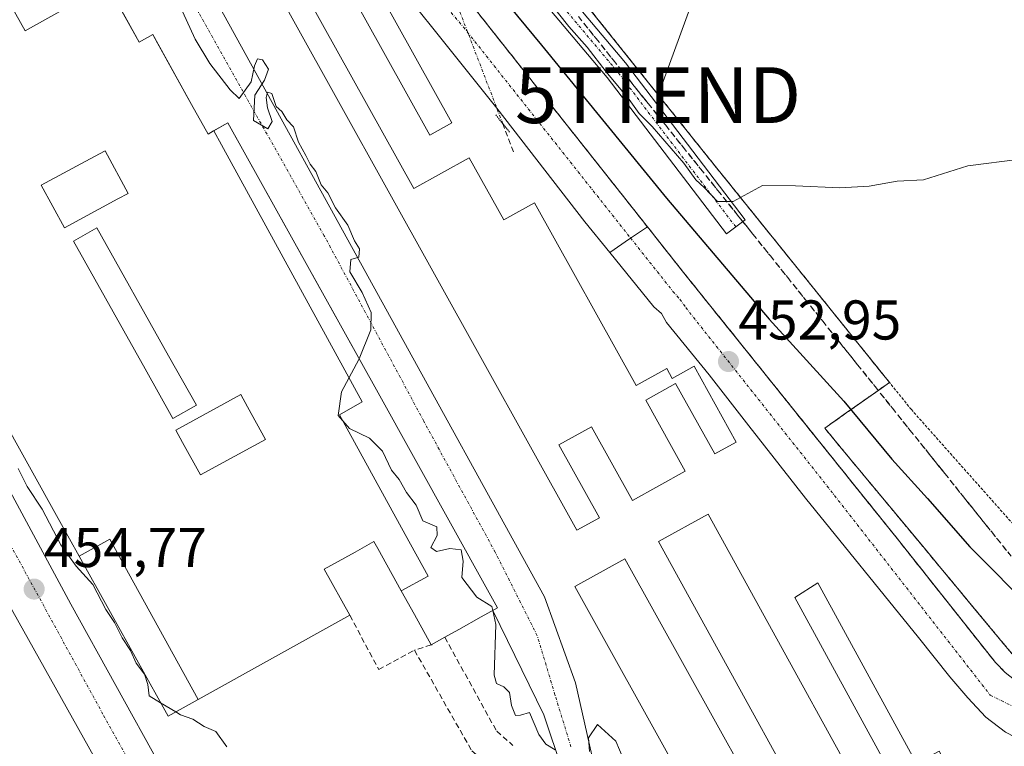
# Model space of a CAD drawing. Units: metres. Extents: x 610783 to 614232, y 4733948 to 4736317.
# Drawn here: x 611198 to 611374, y 4735928 to 4736058 of the extents above; entities that cross this region are included whole.
import ezdxf
from ezdxf.enums import TextEntityAlignment as Align

# ---------------------------------------------------------------- set-up
doc = ezdxf.new("R2010")
doc.units = ezdxf.units.M
doc.header["$MEASUREMENT"] = 0
for name, pattern in [('TRAZO_Y_PUNTO', [1, 0.5, -0.25, 0, -0.25]), ('TRAZOS', [0.75, 0.5, -0.25]), ('TRAZOS2', [0.375, 0.25, -0.125]), ('TRAZOSX2', [1.5, 1, -0.5])]:
    doc.linetypes.add(name, pattern=pattern)
doc.layers.get('0').update_dxf_attribs({"lineweight": 5})
for name, color, linetype, lineweight in [('Aeródromo', 254, 'TRAZOSX2', 0), ('Aeródromo CxS', 254, 'Continuous', 0), ('Alambrada', 19, 'TRAZOS', 0), ('Camino', 19, 'Continuous', 0), ('Camino Cxs', 19, 'Continuous', 0), ('Camino eje', 39, 'TRAZO_Y_PUNTO', 13), ('Carretera de calzada única', 19, 'Continuous', 13), ('Carretera de calzada única Cxs', 19, 'Continuous', 13), ('Carretera de calzada única eje', 19, 'TRAZO_Y_PUNTO', 0), ('Carátula', 7, 'Continuous', 5), ('Corriente artificial lineal', 5, 'TRAZOSX2', 13), ('Corriente artificial lineal oculto', 135, 'TRAZO_Y_PUNTO', 13), ('Cultivos herbáceos CxS', 92, 'Continuous', 0), ('Curva de nivel maestra', 36, 'Continuous', 30), ('Curva de nivel normal', 36, 'Continuous', 0), ('Edificación', 1, 'Continuous', 13), ('Edificación Cxs', 1, 'Continuous', 13), ('Edificación ligera', 1, 'Continuous', 0), ('Edificación ligera Cxs', 1, 'Continuous', 0), ('Muro lineal', 1, 'TRAZOSX2', 13), ('Núcleo urbano', 19, 'Continuous', 0), ('Núcleo urbano CxS', 19, 'Continuous', 0), ('Obra de contención lineal', 1, 'TRAZOSX2', 13), ('Pista de aeródromo', 135, 'Continuous', 0), ('Pista de aeródromo Cxs', 135, 'Continuous', 0), ('Puente lineal', 2, 'TRAZOS2', 0), ('Punto de cota en terreno', 7, 'Continuous', 0), ('Rótulo de punto de cota en terreno', 19, 'Continuous', 0), ('Talud superficial', 39, 'TRAZOSX2', 0), ('Tendido', 6, 'Continuous', 0), ('Torre de tendido puntual', 7, 'Continuous', 0), ('Vía urbana Cxs', 5, 'Continuous', 0), ('Vía urbana eje', 5, 'TRAZO_Y_PUNTO', 0)]:
    doc.layers.add(name, color=color, linetype=linetype, lineweight=lineweight)
doc.styles.add('Arial', font='txt', dxfattribs={"height": 0.2})

# ---------------------------------------------------------------- blocks, each defined once
blk = doc.blocks.new('*U151')
at = {"layer": 'Cultivos herbáceos CxS', "color": 92, "linetype": 'Continuous', "lineweight": 0}
blk.add_polyline3d([(611375.05, 4735945.14, 454.03), (611372.08, 4735948.72, 454.15), (611369.11, 4735952.3, 453.6), (611366.13, 4735955.89, 453.38), (611363.16, 4735959.47, 453.25), (611360.19, 4735963.05, 453.15), (611357.21, 4735966.64, 453.15), (611354.24, 4735970.22, 453.04), (611351.27, 4735973.8, 453.35), (611348.29, 4735977.38, 453.01), (611345.32, 4735980.97, 452.96), (611342.35, 4735984.55, 453.04), (611346.22, 4735987.27, 450.58), (611350.08, 4735990, 448.07), (611352.03, 4735991.37, 446.99), (611353.95, 4735992.73, 446.45), (611348.78, 4735999.14, 446.24), (611341.35, 4736008.37, 446.33), (611337.65, 4736012.97, 445.97), (611335.19, 4736016.02, 445.86), (611321.08, 4736033.54, 444.35), (611292.43, 4736069.42, 442.97)], dxfattribs=at)
blk = doc.blocks.new('*U174')
at = {"layer": 'Curva de nivel normal', "color": 36, "linetype": 'Continuous', "lineweight": 0}
blk.add_polyline3d([(611289.68, 4736065.2, 445), (611296.58, 4736056.44, 445), (611299.88, 4736052.74, 445), (611303.25, 4736048.31, 445), (611307.39, 4736043.39, 445), (611309.15, 4736040.88, 445), (611311.51, 4736038.53, 445), (611317.16, 4736032, 445), (611319.31, 4736028.99, 445), (611320.8, 4736027.61, 445), (611323.18, 4736025.12, 445), (611325.99, 4736025.12, 445), (611331.21, 4736027.98, 445), (611337.1, 4736027.95, 445), (611345.05, 4736027.57, 445), (611350.32, 4736027.84, 445), (611355.31, 4736028.74, 445), (611360.02, 4736029.02, 445), (611367.97, 4736031.53, 445), (611377.3, 4736032.67, 445)], dxfattribs=at)
blk = doc.blocks.new('5PATER')
at = {"layer": 'Carátula', "linetype": 'Continuous', "lineweight": 5}
h = blk.add_hatch(color=250, dxfattribs=at)
edge = h.paths.add_edge_path()
edge.add_ellipse((0, 0.01), major_axis=(-1.33, -1.34), ratio=0.999422, start_angle=0, end_angle=360)
blk = doc.blocks.new('*U184')
at = {"layer": 'Vía urbana Cxs', "color": 5, "linetype": 'Continuous', "lineweight": 0}
for points in [[(611234.07, 4736131.21, 453.32), (611230.6, 4736128.48, 453.85), (611227.1, 4736125.75, 453.74), (611226.18, 4736126.77, 453.8), (611225.09, 4736127.62, 453.89), (611223.88, 4736128.27, 454), (611222.58, 4736128.7, 454.07), (611221.21, 4736128.9, 454.11), (611219.84, 4736128.87, 454.14), (611218.49, 4736128.6, 454.18), (611217.21, 4736128.11, 454.16), (611216.03, 4736127.4, 454.11), (611207.14, 4736122.16, 454.4), (611206.16, 4736121.05, 454.47), (611205.39, 4736119.8, 454.5), (611204.84, 4736118.43, 454.52), (611204.53, 4736116.99, 454.51), (611204.47, 4736115.51, 454.5), (611204.65, 4736114.05, 454.47), (611205.07, 4736112.64, 454.49), (611201.75, 4736110.86, 454.72), (611191.19, 4736105.2, 455.09), (611162.78, 4736156.94, 454.73), (611162.49, 4736157.33, 454.71), (611162.16, 4736157.67, 454.69), (611161.78, 4736157.96, 454.67), (611161.36, 4736158.2, 454.65), (611160.92, 4736158.38, 454.63), (611160.45, 4736158.49, 454.61), (611159.98, 4736158.54, 454.6), (611159.5, 4736158.53, 454.6), (611159.03, 4736158.45, 454.6), (611158.57, 4736158.31, 454.6), (611158.13, 4736158.1, 454.62), (611112.07, 4736132.75, 454.67), (611140.22, 4736082.34, 455), (611143.42, 4736076.62, 454.97), (611151.99, 4736057.09, 455.05), (611141.32, 4736051.39, 454.68), (611129.67, 4736073.11, 454.71), (611130.62, 4736081.52, 454.74), (611130.94, 4736085.33, 454.77), (611103.95, 4736135.18, 454.23), (611129.92, 4736149.77, 454.54), (611133.92, 4736152.77, 454.55), (611156.98, 4736165.29, 454.47), (611162.27, 4736168.07, 454.41), (611170.13, 4736173.31, 454.44), (611173.99, 4736167.11, 454.52), (611176.61, 4736162.67, 454.58), (611192.04, 4736141.1, 454.53), (611220.18, 4736157.32, 451.76), (611234.07, 4736131.21, 453.32)], [(611181.19, 4736137, 454.86), (611178.64, 4736141.55, 454.79), (611173.97, 4736138.92, 455), (611177.45, 4736132.73, 455.14), (611182.12, 4736135.35, 454.89), (611181.32, 4736136.78, 454.86), (611181.19, 4736137, 454.86)]]:
    blk.add_polyline3d(points, close=True, dxfattribs=at)
blk = doc.blocks.new('*U203')
at = {"layer": 'Pista de aeródromo Cxs', "color": 135, "linetype": 'Continuous', "lineweight": 0}
blk.add_polyline3d([(611058.87, 4735809.85, 455.23), (611110.93, 4735839.27, 455.84), (611025.2, 4735993.13, 455.11), (611113.07, 4736042.2, 455.09), (611115.77, 4736043.71, 455.08), (611118.54, 4736045.26, 455.04), (611131.26, 4736052.36, 454.89), (611133.97, 4736047.13, 454.77), (611141.32, 4736051.39, 454.75), (611148.65, 4736038.29, 454.81), (611153.04, 4736030.44, 454.85), (611159.12, 4736019.58, 454.87), (611275.78, 4735811.05, 455.35)], dxfattribs=at)
blk = doc.blocks.new('*U215')
at = {"layer": 'Edificación Cxs', "color": 1, "linetype": 'Continuous', "lineweight": 13}
for points in [[(611194.83, 4736063.7, 462.54), (611199.3, 4736055.66, 470.74), (611206.46, 4736059.64, 471.45)], [(611216.22, 4736059.88, 468.25), (611219.68, 4736053.65, 469.16), (611222.11, 4736055, 462.96), (611222.97, 4736053.45, 463.92), (611229.07, 4736042.48, 463.65), (611232.01, 4736037.19, 462.1), (611233.01, 4736037.75, 459.75), (611233.01, 4736037.75, 459.75), (611233.03, 4736037.76, 459.72), (611233.03, 4736037.76, 459.72), (611234.4, 4736035.24, 459.4), (611259.58, 4735989.29, 459.19), (611255.53, 4735986.91, 469.1), (611267.31, 4735965.51, 459.1), (611271.42, 4735958.05, 459), (611266.57, 4735955.44, 458.45), (611262.37, 4735963, 463.4), (611261.67, 4735964.25, 469.66), (611258.31, 4735962.38, 467.93), (611252.8, 4735959.32, 467.86), (611257.39, 4735951.06, 459.19), (611230.26, 4735935.99, 455.08), (611230.26, 4735935.98, 455.08), (611216.19, 4735961.54, 464.4), (611214.46, 4735964.68, 464.78), (611208.95, 4735961.64, 465.06), (611205.51, 4735967.83, 461.36), (611199.76, 4735978.16, 465.01), (611199.76, 4735978.17, 465.01), (611197.39, 4735982.44, 463.53)]]:
    blk.add_polyline3d(points, dxfattribs=at)
for points in [[(611215.87, 4736025.57, 468.87), (611217.73, 4736026.58, 471.02), (611213.59, 4736034.22, 471.14), (611211.7, 4736033.2, 469.05), (611211.68, 4736033.18, 469.03), (611202.17, 4736028.03, 468.53), (611206.31, 4736020.39, 468.87), (611215.87, 4736025.57, 468.87)], [(611229.92, 4735988.64, 468.92), (611224.95, 4735997.5, 469.98), (611212.12, 4736020.38, 470.97), (611207.92, 4736018.03, 469.6), (611220.75, 4735995.15, 468.91), (611225.72, 4735986.29, 468.84), (611229.92, 4735988.64, 468.92)], [(611240.19, 4735981.41, 468.36), (611240.2, 4735981.41, 468.37), (611242.27, 4735982.55, 470.7), (611239.07, 4735988.39, 469.59), (611237.86, 4735990.58, 469.85), (611226.25, 4735984.19, 468.55), (611227.46, 4735982, 468.42), (611230.66, 4735976.17, 468.4), (611240.19, 4735981.41, 468.36)]]:
    blk.add_polyline3d(points, close=True, dxfattribs=at)
blk = doc.blocks.new('5TTEND')
blk.add_text('5TTEND', height=10).set_placement((0, 0), align=Align.MIDDLE_CENTER)

msp = doc.modelspace()

# ---------------------------------------------------------------- linework, layer by layer
at = {"layer": 'Aeródromo', "color": 254, "linetype": 'TRAZOSX2', "lineweight": 0}
for points in [[(611242.89, 4736169.8, 439.79), (611261.67, 4736125.67, 441.19), (611274.25, 4736092.19, 442.69), (611276.5, 4736089.37, 442.72), (611292.43, 4736069.42, 442.97), (611321.08, 4736033.54, 444.35), (611335.19, 4736016.02, 445.86), (611337.65, 4736012.97, 445.97), (611341.35, 4736008.37, 446.33), (611348.78, 4735999.14, 446.24), (611353.95, 4735992.73, 446.45)], [(611353.95, 4735992.73, 446.45), (611350.08, 4735990, 448.07), (611346.22, 4735987.27, 450.58), (611342.35, 4735984.55, 453.04), (611345.32, 4735980.97, 452.96), (611348.29, 4735977.38, 453.01), (611351.27, 4735973.8, 453.35), (611354.24, 4735970.22, 453.04), (611357.21, 4735966.64, 453.15), (611360.19, 4735963.05, 453.15), (611363.16, 4735959.47, 453.25), (611366.13, 4735955.89, 453.38), (611369.11, 4735952.3, 453.6), (611372.08, 4735948.72, 454.15), (611375.05, 4735945.14, 454.03), (611378.02, 4735941.56, 454.42), (611382.83, 4735940.64, 453.94), (611387.63, 4735939.73, 453.93), (611391.14, 4735939.57, 453.96), (611394.64, 4735939.42, 454.23), (611398.15, 4735939.27, 454.46)]]:
    msp.add_polyline3d(points, dxfattribs=at)
at = {"layer": 'Aeródromo CxS', "color": 254, "linetype": 'Continuous', "lineweight": 0}
msp.add_polyline3d([(611292.43, 4736069.42, 442.97), (611321.08, 4736033.54, 444.35), (611335.19, 4736016.02, 445.86), (611337.65, 4736012.97, 445.97), (611341.35, 4736008.37, 446.33), (611348.78, 4735999.14, 446.24), (611353.95, 4735992.73, 446.45), (611350.08, 4735990, 448.07), (611346.22, 4735987.27, 450.58), (611342.35, 4735984.55, 453.04), (611345.32, 4735980.97, 452.96), (611348.29, 4735977.38, 453.01), (611351.27, 4735973.8, 453.35), (611354.24, 4735970.22, 453.04), (611357.21, 4735966.64, 453.15), (611360.19, 4735963.05, 453.15), (611363.16, 4735959.47, 453.25), (611366.13, 4735955.89, 453.38), (611369.11, 4735952.3, 453.6), (611372.08, 4735948.72, 454.15), (611375.05, 4735945.14, 454.03)], dxfattribs=at)
at = {"layer": 'Alambrada', "color": 19, "linetype": 'TRAZOS', "lineweight": 0}
for points in [[(611353.95, 4735992.73, 446.6), (611321.08, 4736033.54, 444.45), (611274.25, 4736092.19, 442.77), (611261.67, 4736125.67, 441.51), (611242.89, 4736169.8, 440.07)], [(611514.82, 4736019.22, 438.86), (611446.11, 4735984, 442.41), (611406.43, 4735962.13, 445.41), (611396.76, 4735959.22, 445.91), (611387.85, 4735958.64, 446.69), (611381.08, 4735961.74, 447.29), (611357.86, 4735987.87, 447.12), (611353.95, 4735992.73, 446.6)], [(611353.95, 4735992.73, 446.6), (611350.08, 4735990, 448.95), (611346.22, 4735987.27, 451.11), (611342.35, 4735984.55, 453.8), (611345.32, 4735980.97, 453.87), (611348.29, 4735977.38, 453.84), (611351.27, 4735973.8, 453.96), (611354.24, 4735970.22, 454.19), (611357.21, 4735966.64, 454.15), (611360.19, 4735963.05, 454.25), (611363.16, 4735959.47, 454.28), (611366.13, 4735955.89, 454.43), (611369.11, 4735952.3, 454.42), (611372.08, 4735948.72, 454.69), (611375.05, 4735945.14, 454.85), (611378.02, 4735941.56, 454.98), (611382.83, 4735940.64, 454.75), (611387.63, 4735939.73, 454.76), (611391.14, 4735939.57, 454.76), (611394.64, 4735939.42, 455.06), (611398.15, 4735939.27, 454.9)]]:
    msp.add_polyline3d(points, dxfattribs=at)
at = {"layer": 'Camino', "color": 19, "linetype": 'Continuous', "lineweight": 0}
msp.add_polyline3d([(611242.44, 4736169.55, 439.86), (611242.54, 4736169.33, 439.89), (611246.96, 4736158.17, 440.55), (611256.53, 4736135.02, 440.99), (611265.23, 4736112.27, 442.1), (611270.53, 4736096.39, 443.03), (611274.37, 4736089.35, 442.87), (611282.02, 4736079.29, 443.02), (611306.71, 4736049.93, 443.49), (611328.1, 4736021.86, 445.33), (611324.76, 4736019.31, 446.7), (611303.43, 4736047.3, 446.13), (611278.74, 4736076.66, 445.86), (611270.83, 4736087.06, 445.01), (611266.66, 4736094.7, 446.2), (611261.28, 4736110.85, 444.23), (611252.63, 4736133.47, 442.83), (611243.07, 4736156.59, 441.15), (611238.74, 4736167.52, 440.29)], dxfattribs=at)
at = {"layer": 'Camino Cxs', "color": 19, "linetype": 'Continuous', "lineweight": 0}
msp.add_polyline3d([(611246.96, 4736158.17, 440.55), (611256.53, 4736135.02, 440.99), (611265.23, 4736112.27, 442.1), (611270.53, 4736096.39, 443.03), (611274.37, 4736089.35, 442.87), (611282.02, 4736079.29, 443.02), (611306.71, 4736049.93, 443.49), (611328.1, 4736021.86, 445.33), (611324.76, 4736019.31, 446.7), (611303.43, 4736047.3, 446.13), (611278.74, 4736076.66, 445.86), (611270.83, 4736087.06, 445.01), (611266.66, 4736094.7, 446.2), (611261.28, 4736110.85, 444.23), (611252.63, 4736133.47, 442.83), (611243.07, 4736156.59, 441.15)], dxfattribs=at)
at = {"layer": 'Camino eje', "color": 39, "linetype": 'TRAZO_Y_PUNTO', "lineweight": 13}
msp.add_polyline3d([(611326.43, 4736020.59, 445.52), (611305.07, 4736048.61, 444.59), (611280.38, 4736077.97, 444.12), (611272.6, 4736088.21, 443.27), (611268.59, 4736095.55, 444.41), (611263.26, 4736111.56, 442.98), (611254.58, 4736134.25, 441.79), (611245.02, 4736157.38, 440.78)], dxfattribs=at)
at = {"layer": 'Carretera de calzada única', "color": 19, "linetype": 'Continuous', "lineweight": 13}
for points in [[(611234.07, 4736131.21, 453.32), (611241.85, 4736117.48, 453.51), (611257.23, 4736090.07, 452.63), (611261.14, 4736083.68, 452.81), (611263.64, 4736079.99, 452.26), (611310.64, 4736020.58, 452.29)], [(611303.89, 4736016.02, 452.94), (611299.44, 4736021.51, 452.92), (611283.71, 4736041.82, 452.96), (611258.6, 4736073.26, 453.16), (611254.76, 4736077.94, 453.22), (611249.57, 4736086.79, 453.32), (611235.26, 4736112.77, 453.65), (611232.12, 4736119.39, 453.81), (611230.87, 4736121.55, 453.81), (611227.1, 4736125.75, 453.74)], [(611151.99, 4736057.09, 455.05), (611187.76, 4735989.51, 454.86), (611207.46, 4735953.02, 454.84), (611223.57, 4735923.91, 454.89), (611239.82, 4735894.86, 454.99), (611243.57, 4735888.33, 455), (611257.67, 4735863.76, 455.08), (611275.6, 4735832.71, 455.21), (611290.14, 4735808.07, 455.34), (611294.98, 4735799.68, 455.39)], [(611275.78, 4735811.05, 455.28), (611159.12, 4736019.58, 454.84), (611153.04, 4736030.44, 454.8), (611148.65, 4736038.29, 454.76), (611141.32, 4736051.39, 454.68)], [(611303.89, 4736016.02, 452.94), (611307.4, 4736018.46, 452.83), (611310.64, 4736020.58, 452.29)], [(611303.89, 4736016.02, 452.94), (611307.4, 4736018.46, 452.83), (611310.64, 4736020.58, 452.29)], [(611310.64, 4736020.58, 452.29), (611317.1, 4736012.41, 452.56), (611355.57, 4735964.48, 454.03), (611372.92, 4735942.58, 454.65), (611374.67, 4735940.82, 454.7), (611379.67, 4735936.89, 454.86), (611382.14, 4735935.47, 454.91), (611384.55, 4735934.82, 454.91), (611387.03, 4735934.54, 454.91), (611391.19, 4735934.49, 454.93), (611393.64, 4735934.93, 454.91), (611397.78, 4735936.44, 454.86), (611410.8, 4735943.69, 454.3), (611424.94, 4735951.46, 453.61), (611433.21, 4735956.13, 453.1), (611450.1, 4735965.39, 451.93), (611464.1, 4735973.26, 451), (611482.12, 4735983.16, 449.57), (611500.51, 4735993.29, 447.95)], [(611395.05, 4735920.98, 454.67), (611392.71, 4735922.24, 454.66), (611386.89, 4735925.17, 454.41), (611381.98, 4735926.38, 454.64), (611374.71, 4735930.14, 454.88), (611371.19, 4735932.82, 454.85), (611367.96, 4735936.26, 454.84), (611364.73, 4735940.06, 454.72), (611359.12, 4735947.08, 454.52), (611338.94, 4735972.04, 454.08), (611328.76, 4735984.97, 453.25), (611321.69, 4735994.08, 452.89), (611314.06, 4736003.49, 452.99), (611313.13, 4736005.07, 452.98), (611311.79, 4736006.29, 452.99), (611303.89, 4736016.02, 452.94)]]:
    msp.add_polyline3d(points, dxfattribs=at)
at = {"layer": 'Carretera de calzada única Cxs', "color": 19, "linetype": 'Continuous', "lineweight": 13}
msp.add_polyline3d([(611310.64, 4736020.58, 452.29), (611307.4, 4736018.46, 452.83), (611303.89, 4736016.02, 452.94), (611299.44, 4736021.51, 452.92), (611283.71, 4736041.82, 452.96), (611258.6, 4736073.26, 453.16), (611254.76, 4736077.94, 453.22), (611249.57, 4736086.79, 453.32), (611235.26, 4736112.77, 453.65), (611232.12, 4736119.39, 453.81), (611230.87, 4736121.55, 453.81), (611227.1, 4736125.75, 453.74), (611230.6, 4736128.48, 453.85), (611234.07, 4736131.21, 453.32), (611241.85, 4736117.48, 453.51), (611257.23, 4736090.07, 452.63), (611261.14, 4736083.68, 452.81), (611263.64, 4736079.99, 452.26), (611310.64, 4736020.58, 452.29)], close=True, dxfattribs=at)
for points in [[(611275.78, 4735811.05, 455.28), (611159.12, 4736019.58, 454.84), (611153.04, 4736030.44, 454.8), (611148.65, 4736038.29, 454.76), (611141.32, 4736051.39, 454.68), (611151.99, 4736057.09, 455.05), (611187.76, 4735989.51, 454.86), (611207.46, 4735953.02, 454.84), (611223.57, 4735923.91, 454.89), (611239.82, 4735894.86, 454.99), (611243.57, 4735888.33, 455), (611257.67, 4735863.76, 455.08), (611275.6, 4735832.71, 455.21), (611290.14, 4735808.07, 455.34)], [(611374.71, 4735930.14, 454.88), (611371.19, 4735932.82, 454.85), (611367.96, 4735936.26, 454.84), (611364.73, 4735940.06, 454.72), (611359.12, 4735947.08, 454.52), (611338.94, 4735972.04, 454.08), (611328.76, 4735984.97, 453.25), (611321.69, 4735994.08, 452.89), (611314.06, 4736003.49, 452.99), (611313.13, 4736005.07, 452.98), (611311.79, 4736006.29, 452.99), (611303.89, 4736016.02, 452.94), (611307.4, 4736018.46, 452.83), (611310.64, 4736020.58, 452.29), (611317.1, 4736012.41, 452.56), (611355.57, 4735964.48, 454.03), (611372.92, 4735942.58, 454.65), (611374.67, 4735940.82, 454.7)]]:
    msp.add_polyline3d(points, dxfattribs=at)
at = {"layer": 'Carretera de calzada única eje', "color": 19, "linetype": 'TRAZO_Y_PUNTO', "lineweight": 0}
for points in [[(611230.6, 4736128.48, 453.85), (611257.01, 4736080.73, 453.21), (611277.71, 4736056.35, 452.97), (611307.61, 4736018.6, 452.82)], [(611147.05, 4736054.45, 454.87), (611213.32, 4735933.15, 454.84), (611272.48, 4735827.09, 455.25), (611290.83, 4735795.27, 455.41)], [(611307.61, 4736018.6, 452.82), (611315.19, 4736009.04, 452.85), (611316.45, 4736007.63, 452.85), (611317.49, 4736006.13, 452.84), (611342.76, 4735974.23, 454.02), (611371.98, 4735936.76, 454.83), (611382.94, 4735931.29, 455.03), (611392.37, 4735930.98, 455.02)]]:
    msp.add_polyline3d(points, dxfattribs=at)
at = {"layer": 'Corriente artificial lineal', "color": 5, "linetype": 'TRAZOSX2', "lineweight": 13}
msp.add_polyline3d([(611286.68, 4736034, 452.98), (611284.74, 4736039.08, 452.95)], dxfattribs=at)
at = {"layer": 'Corriente artificial lineal oculto', "color": 135, "linetype": 'TRAZO_Y_PUNTO', "lineweight": 13}
msp.add_polyline3d([(611284.74, 4736039.08, 452.95), (611273.09, 4736069.49, 451.89)], dxfattribs=at)
at = {"layer": 'Cultivos herbáceos CxS', "color": 92, "linetype": 'Continuous', "lineweight": 0}
msp.add_polyline3d([(611292.43, 4736069.42, 442.97), (611321.08, 4736033.54, 444.35), (611335.19, 4736016.02, 445.86), (611337.65, 4736012.97, 445.97), (611341.35, 4736008.37, 446.33), (611348.78, 4735999.14, 446.24), (611353.95, 4735992.73, 446.45), (611352.03, 4735991.37, 446.99), (611350.08, 4735990, 448.07), (611346.21, 4735987.28, 450.58), (611342.35, 4735984.55, 453.04), (611345.32, 4735980.97, 452.96), (611348.29, 4735977.38, 453.01), (611351.27, 4735973.8, 453.35), (611354.24, 4735970.22, 453.04), (611357.21, 4735966.64, 453.15), (611360.19, 4735963.05, 453.15), (611363.16, 4735959.47, 453.25), (611366.13, 4735955.89, 453.38), (611369.1, 4735952.3, 453.6), (611372.08, 4735948.72, 454.15), (611375.05, 4735945.14, 454.03)], dxfattribs=at)
at = {"layer": 'Curva de nivel maestra', "color": 36, "linetype": 'Continuous', "lineweight": 30}
msp.add_polyline3d([(611228.24, 4736154.5, 450), (611236.92, 4736142.62, 450), (611248.44, 4736120.96, 450), (611261.92, 4736092.99, 450), (611265.28, 4736086.69, 450), (611272.46, 4736076.35, 450), (611291.68, 4736053.1, 450), (611314.02, 4736025.71, 450), (611332.42, 4736004.04, 450), (611345.79, 4735989.38, 450), (611354.37, 4735978.99, 450), (611360.75, 4735971.94, 450), (611368.32, 4735963.33, 450), (611379.91, 4735951.67, 450)], dxfattribs=at)
at = {"layer": 'Curva de nivel normal', "color": 36, "linetype": 'Continuous', "lineweight": 0}
for points in [[(611227.46, 4736059.15, 455), (611229.72, 4736054.18, 455), (611232.33, 4736049.85, 455), (611235.98, 4736045.08, 455), (611237.57, 4736043.56, 455), (611239.75, 4736046.55, 455), (611240.32, 4736049.43, 455), (611240.84, 4736050.64, 455), (611241.74, 4736050.49, 455), (611242.85, 4736048.82, 455), (611242.12, 4736046.82, 455), (611240.4, 4736044.15, 455), (611240.12, 4736039.62, 455), (611242.71, 4736038.1, 455), (611243.48, 4736039.46, 455), (611242.68, 4736041.86, 455), (611242.42, 4736043.75, 455), (611242.64, 4736044.71, 455), (611243.44, 4736044.43, 455), (611244.18, 4736042.15, 455), (611245.2, 4736041.21, 455), (611246.1, 4736039.74, 455), (611247.29, 4736038.48, 455), (611248.2, 4736035.72, 455), (611249.52, 4736033.38, 455), (611250.26, 4736031.78, 455), (611251.32, 4736030.5, 455), (611252.25, 4736028.1, 455), (611253.47, 4736026.65, 455), (611254.8, 4736023.98, 455), (611257.01, 4736020.86, 455), (611258.22, 4736018.08, 455), (611259.14, 4736016.64, 455), (611258.98, 4736015.15, 455), (611257.56, 4736014.72, 455), (611257.41, 4736012.55, 455), (611259.59, 4736008.84, 455), (611261.18, 4736005.25, 455), (611261.14, 4736002.18, 455), (611259.05, 4735996.95, 455)], [(611259.05, 4735996.95, 455), (611259, 4735996.82, 455), (611255.89, 4735991.08, 455), (611255.27, 4735986.79, 455), (611257.31, 4735984.5, 455), (611260.9, 4735982.76, 455), (611263.23, 4735980.41, 455), (611264.83, 4735977.02, 455), (611266.19, 4735975.37, 455), (611267.5, 4735973.02, 455), (611269.24, 4735970.76, 455), (611270.46, 4735967.98, 455), (611272.93, 4735966.89, 455), (611273.02, 4735965.32, 455), (611271.87, 4735963.17, 455), (611272.91, 4735962.49, 455), (611275.27, 4735963.02, 455), (611277.33, 4735962.8, 455), (611277.67, 4735960.76, 455), (611277.4, 4735957.81, 455), (611280.1, 4735954.29, 455), (611282.78, 4735952.64, 455), (611282.95, 4735951.91, 455)], [(611223.53, 4735935.41, 455), (611221.49, 4735936.65, 455), (611221.27, 4735938.69, 455), (611220.66, 4735940.49, 455), (611219.15, 4735942.49, 455), (611218.16, 4735944.76, 455), (611216.63, 4735947.03, 455), (611215.27, 4735949.76, 455), (611213.73, 4735952.12, 455), (611211.38, 4735956.57, 455), (611208.43, 4735959.84, 455), (611205.7, 4735963.65, 455), (611202.33, 4735970.06, 455), (611199.65, 4735974.13, 455), (611198.06, 4735977.34, 455)], [(611282.95, 4735951.91, 455), (611283.52, 4735949.38, 455), (611283.21, 4735940.34, 455), (611283.64, 4735938.87, 455), (611284.96, 4735938.28, 455), (611285.94, 4735937.26, 455), (611286.32, 4735934.94, 455), (611287.04, 4735933.15, 455), (611287.9, 4735933.2, 455), (611289.55, 4735933.67, 455), (611291.18, 4735929.7, 455), (611292.44, 4735927.96, 455), (611294.15, 4735927, 455)], [(611226.24, 4735933.75, 455), (611223.53, 4735935.41, 455)], [(611235.35, 4735927.54, 455), (611233.4, 4735930.25, 455), (611231.3, 4735931.15, 455), (611229.3, 4735932.49, 455), (611227.06, 4735933.25, 455), (611226.24, 4735933.75, 455)], [(611300.29, 4735926.67, 455), (611300.08, 4735929.15, 455), (611301.72, 4735931.51, 455), (611305.01, 4735928.53, 455), (611306.95, 4735923.85, 455)]]:
    msp.add_polyline3d(points, dxfattribs=at)
at = {"layer": 'Edificación', "color": 1, "linetype": 'Continuous', "lineweight": 13}
for points in [[(611203.66, 4736082.47, 458.48), (611207.83, 4736074.96, 457.76), (611210.47, 4736070.22, 459.48), (611210.47, 4736070.21, 459.49), (611211.14, 4736069.01, 460.04), (611216.22, 4736059.88, 468.25), (611219.68, 4736053.65, 469.16), (611222.11, 4736055, 462.96), (611222.97, 4736053.45, 463.92), (611229.07, 4736042.48, 463.65), (611232.01, 4736037.19, 462.11), (611233.01, 4736037.75, 459.75), (611233.01, 4736037.75, 459.75), (611233.03, 4736037.76, 459.72)], [(611191.35, 4736071.83, 456.98), (611194.83, 4736063.7, 462.54), (611199.3, 4736055.66, 470.74), (611206.46, 4736059.64, 471.45), (611208.16, 4736060.58, 470.96), (611204.61, 4736066.97, 459.53), (611201.97, 4736071.72, 459.61), (611197.8, 4736079.22, 459.35)], [(611233.03, 4736037.76, 459.72), (611235.58, 4736039.18, 456.24), (611262.43, 4735990.87, 458.99), (611282.02, 4735955.62, 459.26), (611283.81, 4735952.39, 459.31), (611280.91, 4735950.78, 458.03), (611276.86, 4735948.52, 457.92), (611274.37, 4735947.13, 457.76)], [(611266.57, 4735955.44, 458.45), (611271.42, 4735958.05, 459), (611267.31, 4735965.51, 459.1), (611255.53, 4735986.91, 469.1), (611259.58, 4735989.29, 459.19), (611234.4, 4736035.24, 459.4), (611233.03, 4736037.76, 459.72)], [(611266.57, 4735955.44, 458.45), (611271.42, 4735958.05, 459), (611267.31, 4735965.51, 459.1), (611255.53, 4735986.91, 469.1), (611259.58, 4735989.29, 459.19), (611234.4, 4736035.24, 459.4), (611233.03, 4736037.76, 459.72)], [(611215.87, 4736025.57, 468.87), (611217.73, 4736026.58, 471.02), (611213.59, 4736034.22, 471.14), (611211.7, 4736033.2, 469.05), (611211.68, 4736033.18, 469.03), (611202.17, 4736028.03, 468.53), (611206.31, 4736020.39, 468.87), (611215.87, 4736025.57, 468.87)], [(611215.87, 4736025.57, 468.87), (611217.73, 4736026.58, 471.02), (611213.59, 4736034.22, 471.14), (611211.7, 4736033.2, 469.05), (611211.68, 4736033.18, 469.03), (611202.17, 4736028.03, 468.53), (611206.31, 4736020.39, 468.87), (611215.87, 4736025.57, 468.87)], [(611229.92, 4735988.64, 468.92), (611224.95, 4735997.5, 469.98), (611212.12, 4736020.38, 470.97), (611207.92, 4736018.03, 469.6), (611220.75, 4735995.15, 468.91), (611225.72, 4735986.29, 468.84), (611229.92, 4735988.64, 468.92)], [(611229.92, 4735988.64, 468.92), (611224.95, 4735997.5, 469.98), (611212.12, 4736020.38, 470.97), (611207.92, 4736018.03, 469.6), (611220.75, 4735995.15, 468.91), (611225.72, 4735986.29, 468.84), (611229.92, 4735988.64, 468.92)], [(611208.95, 4735961.64, 465.06), (611205.51, 4735967.83, 461.36), (611199.76, 4735978.16, 465.01), (611199.76, 4735978.17, 465.01), (611197.39, 4735982.44, 463.53), (611197.39, 4735982.44, 463.53), (611193.93, 4735988.65, 465.84), (611191.56, 4735992.93, 464.4), (611191.56, 4735992.93, 464.4), (611188.11, 4735999.14, 461.68), (611188.08, 4735999.19, 461.87), (611185.83, 4736003.23, 465.54), (611185.73, 4736003.42, 464.95), (611185.73, 4736003.42, 464.94), (611184.87, 4736004.96, 462.88), (611179.28, 4736015.03, 464.1), (611179.27, 4736015.03, 464.1), (611179.27, 4736015.04, 464.1)], [(611240.19, 4735981.41, 468.36), (611240.2, 4735981.41, 468.37), (611242.27, 4735982.55, 470.7), (611239.07, 4735988.39, 469.59), (611237.86, 4735990.58, 469.85), (611226.25, 4735984.19, 468.55), (611227.46, 4735982, 468.42), (611230.66, 4735976.17, 468.4), (611240.19, 4735981.41, 468.36)], [(611240.19, 4735981.41, 468.36), (611240.2, 4735981.41, 468.37), (611242.27, 4735982.55, 470.7), (611239.07, 4735988.39, 469.59), (611237.86, 4735990.58, 469.85), (611226.25, 4735984.19, 468.55), (611227.46, 4735982, 468.42), (611230.66, 4735976.17, 468.4), (611240.19, 4735981.41, 468.36)], [(611208.95, 4735961.64, 465.06), (611214.46, 4735964.68, 464.78), (611216.19, 4735961.54, 464.4), (611230.26, 4735935.98, 455.08)], [(611208.95, 4735961.64, 465.06), (611214.46, 4735964.68, 464.78), (611216.19, 4735961.54, 464.4), (611230.26, 4735935.98, 455.08)], [(611266.57, 4735955.44, 458.45), (611262.37, 4735963, 463.4), (611261.67, 4735964.25, 469.66), (611258.31, 4735962.38, 467.93), (611252.8, 4735959.32, 467.86), (611257.39, 4735951.06, 459.19)], [(611230.26, 4735935.98, 455.08), (611224.87, 4735932.99, 458.44), (611208.95, 4735961.63, 465.05), (611208.95, 4735961.64, 465.06)], [(611271.94, 4735945.78, 458.28), (611268.95, 4735951.17, 458.38), (611266.59, 4735955.41, 458.42), (611266.57, 4735955.44, 458.45)], [(611257.39, 4735951.06, 459.19), (611230.26, 4735935.99, 455.08), (611230.26, 4735935.98, 455.08)], [(611274.37, 4735947.13, 457.76), (611271.94, 4735945.78, 458.28)]]:
    msp.add_polyline3d(points, dxfattribs=at)
at = {"layer": 'Edificación Cxs', "color": 1, "linetype": 'Continuous', "lineweight": 13}
for points in [[(611266.57, 4735955.44, 458.45), (611271.42, 4735958.05, 459), (611267.31, 4735965.51, 459.1), (611255.53, 4735986.91, 469.1), (611259.58, 4735989.29, 459.19), (611234.4, 4736035.24, 459.4), (611233.03, 4736037.76, 459.72), (611235.58, 4736039.18, 456.24), (611262.43, 4735990.87, 458.99), (611282.02, 4735955.62, 459.26), (611283.81, 4735952.39, 459.31), (611280.91, 4735950.78, 458.03), (611276.86, 4735948.52, 457.92), (611274.37, 4735947.13, 457.76), (611271.94, 4735945.78, 458.28), (611268.95, 4735951.17, 458.38), (611266.59, 4735955.41, 458.42), (611266.57, 4735955.44, 458.45)], [(611215.87, 4736025.57, 468.87), (611206.31, 4736020.39, 468.87), (611202.17, 4736028.03, 468.53), (611211.68, 4736033.18, 469.03), (611211.7, 4736033.2, 469.05), (611213.59, 4736034.22, 471.14), (611217.73, 4736026.58, 471.02), (611215.87, 4736025.57, 468.87)], [(611229.92, 4735988.64, 468.92), (611225.72, 4735986.29, 468.84), (611220.75, 4735995.15, 468.91), (611207.92, 4736018.03, 469.6), (611212.12, 4736020.38, 470.97), (611224.95, 4735997.5, 469.98), (611229.92, 4735988.64, 468.92)], [(611240.19, 4735981.41, 468.36), (611230.66, 4735976.17, 468.4), (611227.46, 4735982, 468.42), (611226.25, 4735984.19, 468.55), (611237.86, 4735990.58, 469.85), (611239.07, 4735988.39, 469.59), (611242.27, 4735982.55, 470.7), (611240.2, 4735981.41, 468.37), (611240.19, 4735981.41, 468.36)], [(611230.26, 4735935.98, 455.08), (611224.87, 4735932.99, 458.44), (611208.95, 4735961.63, 465.05), (611208.95, 4735961.64, 465.06), (611214.46, 4735964.68, 464.78), (611216.19, 4735961.54, 464.4), (611230.26, 4735935.98, 455.08)]]:
    msp.add_polyline3d(points, close=True, dxfattribs=at)
at = {"layer": 'Edificación ligera', "color": 1, "linetype": 'Continuous', "lineweight": 0}
for points in [[(611229.38, 4736122.41, 455.34), (611275.64, 4736039.19, 453.59), (611271.71, 4736037, 455.81), (611255.84, 4736065.56, 456.9)], [(611249.58, 4736062.09, 457.21), (611268.83, 4736027.45, 457.11), (611278.75, 4736032.96, 455.88), (611284.92, 4736021.85, 455.92), (611290.43, 4736024.91, 454.39), (611308.62, 4735992.18, 456.4), (611314.08, 4735995.22, 456.41), (611315.06, 4735993.46, 456.16), (611318.97, 4735995.63, 455.64), (611326.51, 4735982.07, 455.04), (611322.68, 4735979.94, 453.07), (611315.68, 4735992.53, 455.94), (611310.34, 4735989.56, 455.74), (611317.41, 4735976.85, 453.93), (611307.96, 4735971.6, 453.12), (611300.62, 4735984.79, 456.68), (611294.78, 4735981.54, 456.8), (611302.03, 4735968.5, 456.03), (611298.03, 4735966.28, 453.76), (611221.6, 4736103.79, 455.62)], [(611359.03, 4735901.04, 456.33), (611350.15, 4735896.15, 455.06), (611312.61, 4735964.28, 457.23), (611321.48, 4735969.17, 457.23), (611359.03, 4735901.04, 456.33)], [(611344.35, 4735893.25, 456.49), (611335.41, 4735888.28, 457.2), (611297.67, 4735956.21, 456.96), (611306.61, 4735961.18, 456.89), (611344.35, 4735893.25, 456.49)], [(611341.12, 4735956.88, 456.37), (611358.8, 4735924.52, 457.23), (611362.81, 4735926.71, 456.33), (611372.59, 4735908.83, 456.53), (611364.28, 4735904.29, 454.98), (611336.99, 4735954.22, 456.29), (611341.12, 4735956.88, 456.37)]]:
    msp.add_polyline3d(points, dxfattribs=at)
at = {"layer": 'Edificación ligera Cxs', "color": 1, "linetype": 'Continuous', "lineweight": 0}
for points in [[(611229.38, 4736122.41, 455.34), (611275.64, 4736039.19, 453.59), (611271.71, 4736037, 455.81), (611255.84, 4736065.56, 456.9)], [(611249.58, 4736062.09, 457.21), (611268.83, 4736027.45, 457.11), (611278.75, 4736032.96, 455.88), (611284.92, 4736021.85, 455.92), (611290.43, 4736024.91, 454.39), (611308.62, 4735992.18, 456.4), (611314.08, 4735995.22, 456.41), (611315.06, 4735993.46, 456.16), (611318.97, 4735995.63, 455.64), (611326.51, 4735982.07, 455.04), (611322.68, 4735979.94, 453.07), (611315.68, 4735992.53, 455.94), (611310.34, 4735989.56, 455.74), (611317.41, 4735976.85, 453.93), (611307.96, 4735971.6, 453.12), (611300.62, 4735984.79, 456.68), (611294.78, 4735981.54, 456.8), (611302.03, 4735968.5, 456.03), (611298.03, 4735966.28, 453.76), (611221.6, 4736103.79, 455.62)]]:
    msp.add_polyline3d(points, dxfattribs=at)
for points in [[(611359.03, 4735901.04, 456.33), (611350.15, 4735896.15, 455.06), (611312.61, 4735964.28, 457.23), (611321.48, 4735969.17, 457.23), (611359.03, 4735901.04, 456.33)], [(611344.35, 4735893.25, 456.49), (611335.41, 4735888.28, 457.2), (611297.67, 4735956.21, 456.96), (611306.61, 4735961.18, 456.89), (611344.35, 4735893.25, 456.49)], [(611341.12, 4735956.88, 456.37), (611358.8, 4735924.52, 457.23), (611362.81, 4735926.71, 456.33), (611372.59, 4735908.83, 456.53), (611364.28, 4735904.29, 454.99), (611336.99, 4735954.22, 456.29), (611341.12, 4735956.88, 456.37)]]:
    msp.add_polyline3d(points, close=True, dxfattribs=at)
at = {"layer": 'Muro lineal', "color": 1, "linetype": 'TRAZOSX2', "lineweight": 13}
msp.add_polyline3d([(611257.39, 4735951.06, 459.19), (611262.56, 4735941.33, 457.34), (611268.95, 4735944.81, 458.47)], dxfattribs=at)
at = {"layer": 'Núcleo urbano', "color": 19, "linetype": 'Continuous', "lineweight": 0}
msp.add_polyline3d([(611292.43, 4736069.42, 442.97), (611321.08, 4736033.54, 444.35), (611335.19, 4736016.02, 445.86), (611337.65, 4736012.97, 445.97), (611341.35, 4736008.37, 446.33), (611348.78, 4735999.14, 446.24), (611353.95, 4735992.73, 446.45), (611352.03, 4735991.37, 446.99), (611350.08, 4735990, 448.07), (611346.21, 4735987.28, 450.58), (611342.35, 4735984.55, 453.04), (611345.32, 4735980.97, 452.96), (611348.29, 4735977.38, 453.01), (611351.27, 4735973.8, 453.35), (611354.24, 4735970.22, 453.04), (611357.21, 4735966.64, 453.15), (611360.19, 4735963.05, 453.15), (611363.16, 4735959.47, 453.25), (611366.13, 4735955.89, 453.38), (611369.1, 4735952.3, 453.6), (611372.08, 4735948.72, 454.15), (611375.05, 4735945.14, 454.03)], dxfattribs=at)
at = {"layer": 'Núcleo urbano CxS', "color": 19, "linetype": 'Continuous', "lineweight": 0}
msp.add_polyline3d([(611292.43, 4736069.42, 442.97), (611321.08, 4736033.54, 444.35), (611335.19, 4736016.02, 445.86), (611337.65, 4736012.97, 445.97), (611341.35, 4736008.37, 446.33), (611348.78, 4735999.14, 446.24), (611353.95, 4735992.73, 446.45), (611352.03, 4735991.37, 446.99), (611350.08, 4735990, 448.07), (611346.22, 4735987.27, 450.58), (611342.35, 4735984.55, 453.04), (611345.32, 4735980.97, 452.96), (611348.29, 4735977.38, 453.01), (611351.27, 4735973.8, 453.35), (611354.24, 4735970.22, 453.04), (611357.21, 4735966.64, 453.15), (611360.19, 4735963.05, 453.15), (611363.16, 4735959.47, 453.25), (611366.13, 4735955.89, 453.38), (611369.11, 4735952.3, 453.6), (611372.08, 4735948.72, 454.15), (611375.05, 4735945.14, 454.03)], dxfattribs=at)
at = {"layer": 'Obra de contención lineal', "color": 1, "linetype": 'TRAZOSX2', "lineweight": 13}
for points in [[(611274.37, 4735947.13, 457.76), (611283.66, 4735930.29, 455.68), (611286.56, 4735927.78, 455.51)], [(611272.13, 4735945.78, 458.09), (611271.94, 4735945.78, 458.28), (611268.95, 4735944.81, 458.47), (611279.2, 4735926.81, 456.27), (611282.88, 4735923.71, 455.5)]]:
    msp.add_polyline3d(points, dxfattribs=at)
at = {"layer": 'Pista de aeródromo', "color": 135, "linetype": 'Continuous', "lineweight": 0}
msp.add_polyline3d([(611058.87, 4735809.85, 455.23), (611110.93, 4735839.27, 455.84), (611025.2, 4735993.13, 455.11), (611113.07, 4736042.2, 455.09), (611115.77, 4736043.71, 455.08), (611118.54, 4736045.26, 455.04), (611131.26, 4736052.36, 454.89), (611133.97, 4736047.13, 454.77), (611141.32, 4736051.39, 454.75), (611148.65, 4736038.29, 454.81), (611153.04, 4736030.44, 454.85), (611159.12, 4736019.58, 454.87), (611275.78, 4735811.05, 455.35)], dxfattribs=at)
at = {"layer": 'Puente lineal', "color": 2, "linetype": 'TRAZOS2', "lineweight": 0}
msp.add_polyline3d([(611285.98, 4736037.51, 453), (611283.49, 4736040.64, 453.31)], dxfattribs=at)
at = {"layer": 'Talud superficial', "color": 39, "linetype": 'TRAZOSX2', "lineweight": 0}
for points in [[(611234.07, 4736131.21, 452.08), (611236.01, 4736127.78, 452.08), (611237.96, 4736124.34, 452.08), (611239.9, 4736120.91, 452.08), (611241.85, 4736117.48, 452.08), (611244.05, 4736113.56, 452.08), (611246.24, 4736109.65, 452.08), (611248.44, 4736105.73, 452.08), (611250.64, 4736101.82, 452.08), (611252.84, 4736097.9, 452.08), (611255.03, 4736093.99, 452.08), (611257.23, 4736090.07, 452.08), (611259.18, 4736086.87, 452.08), (611261.14, 4736083.68, 452.08), (611263.64, 4736079.99, 452.08), (611266.61, 4736076.24, 452.08), (611269.58, 4736072.48, 452.08), (611272.55, 4736068.73, 452.08), (611275.52, 4736064.97, 452.08), (611278.49, 4736061.22, 452.08), (611281.46, 4736057.46, 452.08), (611284.43, 4736053.71, 452.08)], [(611374.67, 4735940.82, 454.7), (611373.79, 4735941.7, 454.67), (611372.92, 4735942.58, 454.65), (611371.96, 4735943.8, 454.62), (611370.99, 4735945.01, 454.6), (611370.03, 4735946.23, 454.57), (611369.07, 4735947.45, 454.55), (611368.1, 4735948.66, 454.51), (611367.14, 4735949.88, 454.4), (611366.17, 4735951.1, 454.39), (611365.21, 4735952.31, 454.35), (611364.24, 4735953.53, 454.32), (611363.28, 4735954.75, 454.16), (611362.31, 4735955.96, 454.18), (611361.35, 4735957.18, 454.32), (611360.39, 4735958.4, 454.29), (611359.42, 4735959.61, 454.07), (611358.46, 4735960.83, 453.98), (611357.5, 4735962.05, 454.03), (611356.53, 4735963.26, 454.23), (611355.57, 4735964.48, 454.03), (611354.58, 4735965.71, 453.87), (611353.6, 4735966.94, 453.83), (611352.61, 4735968.17, 453.91), (611351.62, 4735969.4, 453.99), (611350.64, 4735970.62, 453.89), (611349.65, 4735971.85, 453.82), (611348.66, 4735973.08, 453.81), (611347.68, 4735974.31, 453.77), (611346.69, 4735975.54, 453.84), (611345.7, 4735976.77, 453.83), (611344.72, 4735978, 453.8), (611343.73, 4735979.23, 453.68), (611342.74, 4735980.46, 453.62), (611341.76, 4735981.68, 453.74), (611340.77, 4735982.91, 453.76), (611339.78, 4735984.14, 453.6), (611338.8, 4735985.37, 453.43), (611337.81, 4735986.6, 453.38), (611336.83, 4735987.83, 453.47), (611335.84, 4735989.06, 453.37), (611334.86, 4735990.29, 453.16), (611333.87, 4735991.52, 453.04), (611332.89, 4735992.75, 453.02), (611331.9, 4735993.98, 453.04), (611330.91, 4735995.21, 452.95), (611329.93, 4735996.43, 452.83), (611328.94, 4735997.66, 452.75), (611327.95, 4735998.89, 452.66), (611326.97, 4736000.12, 452.57), (611325.98, 4736001.35, 452.56), (611324.99, 4736002.58, 452.53), (611324.01, 4736003.81, 452.51), (611323.02, 4736005.04, 452.48), (611322.03, 4736006.27, 452.59), (611321.05, 4736007.49, 452.68), (611320.06, 4736008.72, 452.62), (611319.07, 4736009.95, 452.44), (611318.09, 4736011.18, 452.42), (611317.1, 4736012.41, 452.56), (611316.11, 4736013.66, 452.67), (611315.12, 4736014.91, 452.41), (611314.13, 4736016.16, 452.32), (611313.14, 4736017.41, 452.37), (611312.15, 4736018.67, 452.53), (611311.16, 4736019.92, 452.41), (611310.17, 4736021.17, 452.22), (611309.18, 4736022.42, 452.19), (611308.19, 4736023.67, 452.29), (611307.2, 4736024.92, 452.42), (611306.21, 4736026.18, 452.56), (611305.22, 4736027.43, 452.52), (611304.23, 4736028.68, 452.5), (611303.24, 4736029.93, 452.42), (611302.25, 4736031.18, 452.52), (611301.26, 4736032.43, 452.72), (611300.27, 4736033.69, 452.67), (611299.28, 4736034.94, 452.44), (611298.29, 4736036.19, 452.4), (611297.3, 4736037.44, 452.56), (611296.31, 4736038.69, 452.77), (611295.32, 4736039.94, 452.49), (611294.33, 4736041.2, 452.38), (611293.34, 4736042.45, 452.43), (611292.35, 4736043.7, 452.61), (611291.36, 4736044.95, 452.6), (611290.37, 4736046.2, 452.41), (611289.38, 4736047.45, 452.36), (611288.39, 4736048.7, 452.4), (611287.4, 4736049.95, 452.4), (611286.41, 4736051.2, 452.49), (611285.42, 4736052.46, 452.42), (611284.43, 4736053.71, 452.42), (611283.44, 4736054.96, 452.37), (611282.45, 4736056.21, 452.45), (611281.46, 4736057.46, 452.64), (611280.47, 4736058.71, 452.57)], [(611298.29, 4736058.24, 443.45), (611299.33, 4736056.94, 443.8), (611300.37, 4736055.64, 443.82), (611301.41, 4736054.34, 443.49), (611302.45, 4736053.04, 443.73), (611303.49, 4736051.75, 444.2), (611304.53, 4736050.45, 444.33), (611305.57, 4736049.15, 444.14), (611306.61, 4736047.85, 443.84), (611307.65, 4736046.55, 444.11), (611308.69, 4736045.25, 444.26), (611309.73, 4736043.95, 444.26), (611310.77, 4736042.65, 444.21), (611311.81, 4736041.35, 444.1), (611312.86, 4736040.06, 444.2), (611313.9, 4736038.76, 444.27), (611314.94, 4736037.46, 444.49), (611315.98, 4736036.16, 444.41), (611317.02, 4736034.86, 444.26), (611318.06, 4736033.56, 444.34), (611319.1, 4736032.27, 444.76), (611320.14, 4736030.97, 444.9), (611321.18, 4736029.67, 444.72), (611322.22, 4736028.37, 444.68), (611323.26, 4736027.07, 444.96), (611324.3, 4736025.77, 445.13), (611325.35, 4736024.47, 445.18), (611326.39, 4736023.17, 445.14), (611327.43, 4736021.87, 445.32), (611328.47, 4736020.58, 445.48), (611329.51, 4736019.28, 445.61), (611330.55, 4736017.98, 445.8), (611331.59, 4736016.68, 446), (611332.63, 4736015.38, 446.17), (611333.67, 4736014.08, 446.24), (611334.71, 4736012.79, 446.33), (611335.75, 4736011.49, 446.44), (611336.79, 4736010.19, 446.52), (611337.83, 4736008.89, 446.67), (611338.87, 4736007.59, 446.81), (611339.91, 4736006.29, 446.9), (611340.96, 4736005, 446.91), (611342, 4736003.7, 446.91), (611343.04, 4736002.4, 446.97), (611344.08, 4736001.1, 446.92), (611345.12, 4735999.8, 446.77), (611346.16, 4735998.5, 446.5), (611347.2, 4735997.2, 446.66), (611348.24, 4735995.9, 446.79), (611349.28, 4735994.6, 446.78), (611350.32, 4735993.31, 446.69), (611351.36, 4735992.01, 446.85), (611352.4, 4735990.71, 447.18), (611353.44, 4735989.41, 447.42), (611354.48, 4735988.11, 447.52), (611355.52, 4735986.81, 447.52), (611356.57, 4735985.52, 447.5), (611357.61, 4735984.22, 447.42), (611358.65, 4735982.92, 447.29), (611359.69, 4735981.62, 447.26), (611360.73, 4735980.32, 447.3), (611361.77, 4735979.02, 447.39), (611362.81, 4735977.72, 447.43), (611363.85, 4735976.42, 447.5), (611364.89, 4735975.12, 447.61), (611365.93, 4735973.83, 447.76), (611366.97, 4735972.53, 447.8), (611368.01, 4735971.23, 447.75), (611369.06, 4735969.93, 447.71), (611370.1, 4735968.63, 447.66), (611371.14, 4735967.33, 447.64), (611372.18, 4735966.04, 447.67), (611373.22, 4735964.74, 447.71), (611374.26, 4735963.44, 447.73), (611375.3, 4735962.14, 447.82)], [(611298.29, 4736058.24, 443.41), (611301.41, 4736054.34, 443.41), (611304.53, 4736050.45, 443.41), (611310.77, 4736042.65, 443.41), (611313.9, 4736038.76, 443.41), (611317.02, 4736034.86, 443.41), (611320.14, 4736030.97, 443.41), (611323.26, 4736027.07, 443.41), (611329.51, 4736019.28, 443.41), (611332.63, 4736015.38, 443.41), (611335.75, 4736011.49, 443.41), (611338.87, 4736007.59, 443.41), (611342, 4736003.7, 443.41), (611348.24, 4735995.9, 443.41), (611351.36, 4735992.01, 443.41), (611354.48, 4735988.11, 443.41), (611357.61, 4735984.22, 443.41), (611363.85, 4735976.42, 443.41), (611373.22, 4735964.74, 443.41), (611376.34, 4735960.84, 443.41)], [(611284.43, 4736053.71, 440.9), (611287.4, 4736049.95, 440.9), (611293.34, 4736042.45, 440.9), (611296.31, 4736038.69, 440.9), (611299.28, 4736034.94, 440.9), (611302.25, 4736031.18, 440.9), (611305.22, 4736027.43, 440.9), (611308.19, 4736023.67, 440.9), (611311.16, 4736019.92, 440.9), (611314.13, 4736016.16, 440.9), (611317.1, 4736012.41, 440.9), (611320.06, 4736008.72, 440.9), (611323.02, 4736005.04, 440.9), (611328.94, 4735997.66, 440.9), (611331.9, 4735993.98, 440.9), (611334.86, 4735990.29, 440.9), (611337.81, 4735986.6, 440.9), (611340.77, 4735982.91, 440.9), (611343.73, 4735979.23, 440.9), (611349.65, 4735971.85, 440.9), (611352.61, 4735968.17, 440.9), (611355.57, 4735964.48, 440.9), (611364.24, 4735953.53, 440.9), (611367.14, 4735949.88, 440.9), (611372.92, 4735942.58, 440.9), (611374.67, 4735940.82, 440.9)]]:
    msp.add_polyline3d(points, dxfattribs=at)
at = {"layer": 'Tendido', "color": 6, "linetype": 'Continuous', "lineweight": 0}
msp.add_polyline3d([(611312.53, 4736044.16, 443.73), (611378.9, 4736225.66, 436.24), (611392.66, 4736270.92, 436.05)], dxfattribs=at)
at = {"layer": 'Vía urbana Cxs', "color": 5, "linetype": 'Continuous', "lineweight": 0}
for points in [[(611298.73, 4735913.48, 455.07), (611292.07, 4735933.25, 454.93), (611283, 4735951.94, 454.97), (611283.81, 4735952.39, 454.92), (611282.02, 4735955.62, 454.95), (611262.43, 4735990.87, 454.87), (611251.88, 4736009.84, 455.15), (611235.58, 4736039.18, 455.07), (611233.01, 4736037.75, 455.1), (611233.01, 4736037.75, 455.1), (611232.01, 4736037.19, 455.11), (611229.07, 4736042.48, 455.09), (611222.11, 4736055, 455.27), (611219.68, 4736053.65, 455.29), (611210.47, 4736070.22, 455.33), (611207.83, 4736074.96, 455.36), (611203.66, 4736082.47, 455.33), (611191.19, 4736105.2, 455.09), (611201.75, 4736110.86, 454.72), (611205.07, 4736112.64, 454.49), (611292.23, 4735954.36, 454.56), (611297.78, 4735938.96, 454.77), (611301.12, 4735924.2, 454.98)], [(611205.07, 4736112.64, 454.49), (611292.23, 4735954.36, 454.56), (611297.78, 4735938.96, 454.77), (611301.12, 4735924.2, 454.98), (611327.63, 4735875.46, 455.05), (611352.55, 4735830.22, 455.26), (611353.91, 4735827.78, 455.27), (611355.65, 4735825.58, 455.27), (611357.7, 4735823.69, 455.27), (611360.04, 4735822.14, 455.29), (611362.58, 4735820.98, 455.28), (611365.28, 4735820.24, 455.26), (611368.06, 4735819.93, 455.24), (611370.86, 4735820.07, 455.22), (611373.59, 4735820.65, 455.21), (611376.2, 4735821.65, 455.2), (611423.35, 4735848.64, 454.33), (611424.91, 4735851.79, 454.24), (611425.89, 4735855.16, 454.18), (611426.28, 4735858.65, 454.13), (611426.07, 4735862.15, 454.06), (611425.25, 4735865.57, 454.01)], [(611219.68, 4736053.65, 455.29), (611210.47, 4736070.22, 455.33), (611207.83, 4736074.96, 455.36)], [(611233.01, 4736037.75, 455.1), (611232.01, 4736037.19, 455.11), (611229.07, 4736042.48, 455.09), (611222.11, 4736055, 455.27), (611219.68, 4736053.65, 455.29)], [(611262.43, 4735990.87, 454.87), (611251.88, 4736009.84, 455.15), (611235.58, 4736039.18, 455.07), (611233.01, 4736037.75, 455.1), (611233.01, 4736037.75, 455.1)], [(611283, 4735951.94, 454.97), (611283.81, 4735952.39, 454.92), (611282.02, 4735955.62, 454.95), (611262.43, 4735990.87, 454.87)], [(611298.73, 4735913.48, 455.07), (611292.07, 4735933.25, 454.93), (611283, 4735951.94, 454.97)]]:
    msp.add_polyline3d(points, dxfattribs=at)
at = {"layer": 'Vía urbana eje', "color": 5, "linetype": 'TRAZO_Y_PUNTO', "lineweight": 0}
msp.add_polyline3d([(611296.95, 4735927.52, 454.93), (611294.09, 4735936.83, 454.86), (611290.92, 4735947.41, 454.72), (611283.4, 4735962.34, 454.65), (611270.6, 4735985.83, 454.73), (611252.82, 4736018.96, 455.05), (611229, 4736061.29, 454.94), (611208.37, 4736097.27, 454.95), (611200.22, 4736114, 454.7)], dxfattribs=at)

# ---------------------------------------------------------------- block references
at = {"layer": 'Cultivos herbáceos CxS', "color": 92, "linetype": 'Continuous', "lineweight": 0}
msp.add_blockref('*U151', (0, 0), dxfattribs=at)
at = {"layer": 'Curva de nivel normal', "color": 36, "linetype": 'Continuous', "lineweight": 0}
msp.add_blockref('*U174', (0, 0), dxfattribs=at)
at = {"layer": 'Edificación Cxs', "color": 1, "linetype": 'Continuous', "lineweight": 13}
msp.add_blockref('*U215', (0, 0), dxfattribs=at)
at = {"layer": 'Pista de aeródromo Cxs', "color": 135, "linetype": 'Continuous', "lineweight": 0}
msp.add_blockref('*U203', (0, 0), dxfattribs=at)
at = {"layer": 'Punto de cota en terreno', "linetype": 'Continuous', "lineweight": 0}
for p in [(611325.14, 4735996.47, 452.95), (611200.9, 4735955.74, 454.77)]:
    msp.add_blockref('5PATER', p, dxfattribs=at)
at = {"layer": 'Torre de tendido puntual', "linetype": 'Continuous', "lineweight": 0}
msp.add_blockref('5TTEND', (611312.53, 4736044.16, 443.9), dxfattribs=at)
at = {"layer": 'Vía urbana Cxs', "color": 5, "linetype": 'Continuous', "lineweight": 0}
msp.add_blockref('*U184', (0, 0), dxfattribs=at)

# ---------------------------------------------------------------- texts
at = {"layer": 'Rótulo de punto de cota en terreno', "color": 19, "linetype": 'Continuous', "lineweight": 0, "style": 'Arial'}
for s, p in [('452,95', (611326.9, 4735998.23)), ('454,77', (611202.66, 4735957.5))]:
    msp.add_text(s, height=7, dxfattribs=at).set_placement(p, align=Align.BOTTOM_LEFT)

doc.saveas('drawing.dxf')
